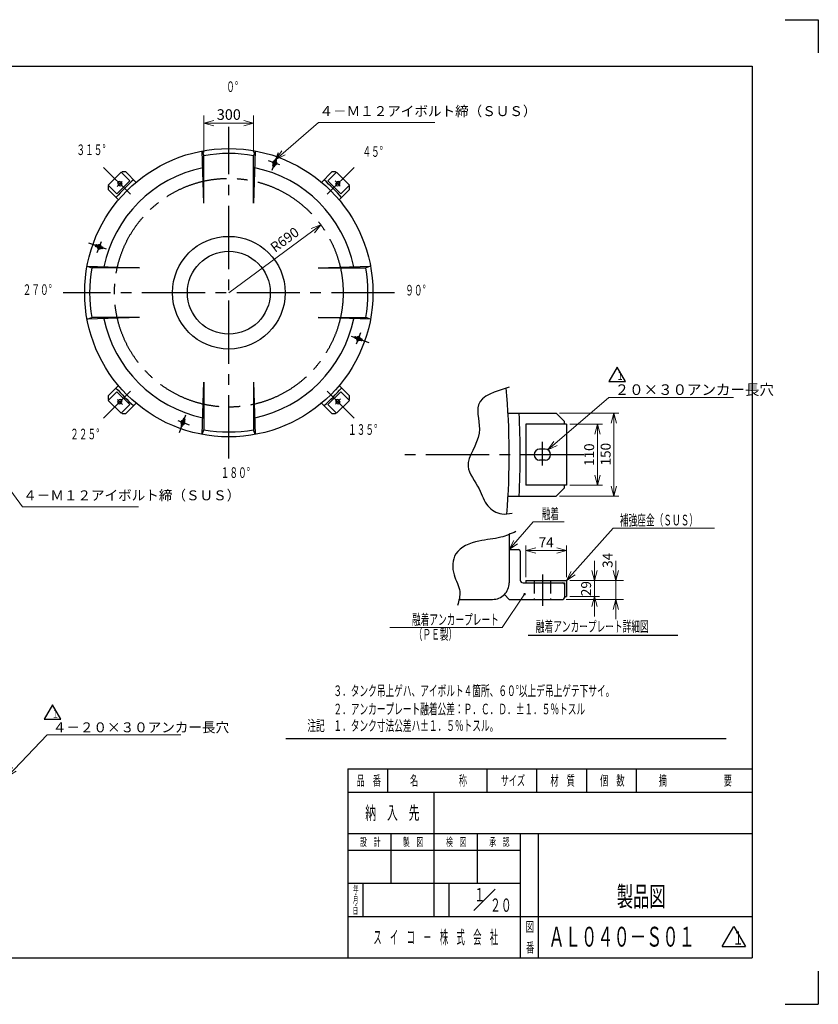
# Model space of a CAD drawing. Units: millimetres. Extents: x -606 to 8420, y 20 to 5960.
# Drawn here: x 3600 to 8420, y 20 to 5960 of the extents above; entities that cross this region are included whole.
import ezdxf

# ---------------------------------------------------------------- set-up
doc = ezdxf.new("R2010")
doc.units = ezdxf.units.MM
doc.header["$LTSCALE"] = 20
doc.header["$PDMODE"] = 1
for name, pattern in [('CENTER2', [28.575, 19.05, -3.175, 3.175, -3.175]), ('DIMENSION', [2e-15, 1e-15, 1e-15]), ('HIDDEN2', [4.7625, 3.175, -1.5875])]:
    doc.linetypes.add(name, pattern=pattern)
for name, color, linetype in [('AA0001_6', 7, 'Continuous'), ('F00001_1', 7, 'Continuous'), ('PV0001_20', 7, 'Continuous'), ('RR0001_6', 7, 'Continuous'), ('TP1791_20', 7, 'Continuous')]:
    doc.layers.add(name, color=color, linetype=linetype)
doc.styles.add('STD', font='monotxt.shx', dxfattribs={"width": 0.6, "bigfont": 'extfont2.shx'})
doc.dimstyles.new('ASKSTANDARD', dxfattribs={"dimscale": 20, "dimtxt": 3, "dimasz": 3, "dimexe": 1, "dimexo": 1, "dimgap": 1, "dimtad": 3, "dimzin": 9, "dimdsep": 46, "dimtxsty": 'STD', "dimblk": 'OPEN30', "dimcen": 0, "dimclrd": 4, "dimclre": 4, "dimclrt": 4, "dimazin": 2, "dimtm": 1e-09, "dimtfac": 0.5, "dimtmove": 0, "dimatfit": 0, "dimldrblk": 'OPEN30', "dimfxl": 1, "dimtolj": 1, "dimtzin": 0, "dimlwd": 9, "dimlwe": 9, "dimarcsym": 0})
doc.dimstyles.new('ASKSTANDARDAA0P3', dxfattribs={"dimscale": 20, "dimtxt": 3, "dimasz": 3, "dimexe": 1, "dimexo": 1, "dimgap": 1, "dimtad": 3, "dimlfac": 0.3, "dimzin": 9, "dimdsep": 46, "dimtxsty": 'STD', "dimblk": 'OPEN30', "dimcen": 0, "dimclrd": 4, "dimclre": 4, "dimclrt": 4, "dimazin": 2, "dimtm": 1e-09, "dimtfac": 0.5, "dimtmove": 0, "dimatfit": 0, "dimldrblk": 'OPEN30', "dimfxl": 1, "dimtolj": 1, "dimtzin": 0, "dimlwd": 9, "dimlwe": 9, "dimarcsym": 0})
doc.dimstyles.new('ASKSTANDARDRR0P3', dxfattribs={"dimscale": 20, "dimtxt": 3, "dimasz": 3, "dimexe": 1, "dimexo": 1, "dimgap": 1, "dimtad": 3, "dimlfac": 0.3, "dimzin": 9, "dimdsep": 46, "dimtxsty": 'STD', "dimblk": 'OPEN30', "dimcen": 0, "dimclrd": 4, "dimclre": 4, "dimclrt": 4, "dimazin": 2, "dimtm": 1e-09, "dimtfac": 0.5, "dimtmove": 0, "dimatfit": 0, "dimldrblk": 'OPEN30', "dimfxl": 1, "dimtolj": 1, "dimtzin": 0, "dimlwd": 9, "dimlwe": 9, "dimarcsym": 0})

# ---------------------------------------------------------------- blocks, each defined once
blk = doc.blocks.new('_Open30')
at = {"color": 0, "linetype": 'ByBlock', "lineweight": -2}
for p, q in [((-1, 0.268), (0, 0)), ((0, 0), (-1, -0.268)), ((0, 0), (-1, 0))]:
    blk.add_line(p, q, dxfattribs=at)
blk = doc.blocks.new('*D11')
at = {"layer": 'Defpoints', "color": 0, "linetype": 'Continuous'}
for p in [(5012, 5335.8), (4712, 5139.4), (5012, 5139.4)]:
    blk.add_point(p, dxfattribs=at)
at = {"layer": 'TP1791_20', "color": 4, "linetype": 'Continuous', "lineweight": 9}
for p, q in [((4712, 5159.4), (4712, 5381.5)), ((5012, 5159.4), (5012, 5381.5)), ((4772, 5335.8), (4952, 5335.8))]:
    blk.add_line(p, q, dxfattribs=at)
at = {"layer": 'TP1791_20', "color": 4, "linetype": 'Continuous', "lineweight": 9, "xscale": 59.99999910593034, "yscale": 59.99999910593034, "zscale": 59.99999910593034}
for p, rotation in [((4712, 5335.8), 179.9999999764983), ((5012, 5335.8), 359.9999999764983)]:
    blk.add_blockref('_Open30', p, dxfattribs=dict(at, rotation=rotation))
at = {"layer": 'TP1791_20', "color": 4, "linetype": 'Continuous', "insert": (4862, 5387.8), "char_height": 64, "attachment_point": 5, "style": 'STD'}
blk.add_mtext('\\A1;300', dxfattribs=at)
blk = doc.blocks.new('*D12')
at = {"layer": 'Defpoints', "color": 0, "linetype": 'Continuous'}
for p in [(6837.6, 3585.6), (6837.6, 3085.6), (7186.6, 3085.6)]:
    blk.add_point(p, dxfattribs=at)
at = {"layer": 'RR0001_6', "color": 4, "linetype": 'Continuous', "lineweight": 9}
for p, q in [((6857.6, 3585.6), (7217, 3585.6)), ((7186.6, 3525.6), (7186.6, 3145.6)), ((6857.6, 3085.6), (7217, 3085.6))]:
    blk.add_line(p, q, dxfattribs=at)
at = {"layer": 'RR0001_6', "color": 4, "linetype": 'Continuous', "lineweight": 9, "xscale": 59.99999910593034, "yscale": 59.99999910593034, "zscale": 59.99999910593034}
for p, rotation in [((7186.6, 3585.6), 90), ((7186.6, 3085.6), 270)]:
    blk.add_blockref('_Open30', p, dxfattribs=dict(at, rotation=rotation))
at = {"layer": 'RR0001_6', "color": 4, "linetype": 'Continuous', "insert": (7136.6, 3338.8), "char_height": 60, "attachment_point": 5, "rotation": 90, "style": 'STD'}
blk.add_mtext('\\A1;150', dxfattribs=at)
blk = doc.blocks.new('*D13')
at = {"layer": 'Defpoints', "color": 0, "linetype": 'Continuous'}
for p in [(6901, 3519), (6901, 3152.3), (7087, 3152.3)]:
    blk.add_point(p, dxfattribs=at)
at = {"layer": 'RR0001_6', "color": 4, "linetype": 'Continuous', "lineweight": 9}
for p, q in [((6921, 3519), (7117.5, 3519)), ((7087, 3459), (7087, 3212.3)), ((6921, 3152.3), (7117.5, 3152.3))]:
    blk.add_line(p, q, dxfattribs=at)
at = {"layer": 'RR0001_6', "color": 4, "linetype": 'Continuous', "lineweight": 9, "xscale": 59.99999910593034, "yscale": 59.99999910593034, "zscale": 59.99999910593034}
for p, rotation in [((7087, 3519), 90), ((7087, 3152.3), 270)]:
    blk.add_blockref('_Open30', p, dxfattribs=dict(at, rotation=rotation))
at = {"layer": 'RR0001_6', "color": 4, "linetype": 'Continuous', "insert": (7037, 3335.6), "char_height": 60, "attachment_point": 5, "rotation": 90, "style": 'STD'}
blk.add_mtext('\\A1;110', dxfattribs=at)
blk = doc.blocks.new('*D14')
at = {"layer": 'Defpoints', "color": 0, "linetype": 'Continuous'}
for p in [(6901, 2757.1), (6654.3, 2576.1), (6901, 2576.1)]:
    blk.add_point(p, dxfattribs=at)
at = {"layer": 'RR0001_6', "color": 4, "linetype": 'Continuous', "lineweight": 9}
for p, q in [((6654.3, 2596.1), (6654.3, 2787.6)), ((6714.3, 2757.1), (6841, 2757.1)), ((6901, 2596.1), (6901, 2787.6))]:
    blk.add_line(p, q, dxfattribs=at)
at = {"layer": 'RR0001_6', "color": 4, "linetype": 'Continuous', "lineweight": 9, "xscale": 59.99999910593034, "yscale": 59.99999910593034, "zscale": 59.99999910593034, "rotation": 180}
blk.add_blockref('_Open30', (6654.3, 2757.1), dxfattribs=at)
at = {"layer": 'RR0001_6', "color": 4, "linetype": 'Continuous', "lineweight": 9, "xscale": 59.99999910593034, "yscale": 59.99999910593034, "zscale": 59.99999910593034}
blk.add_blockref('_Open30', (6901, 2757.1), dxfattribs=at)
at = {"layer": 'RR0001_6', "color": 4, "linetype": 'Continuous', "insert": (6777.6, 2807.1), "char_height": 60, "attachment_point": 5, "style": 'STD'}
blk.add_mtext('\\A1;74', dxfattribs=at)
blk = doc.blocks.new('*D15')
at = {"layer": 'Defpoints', "color": 0, "linetype": 'Continuous'}
for p in [(6901, 2576.1), (6901, 2479.5), (7068.5, 2479.5)]:
    blk.add_point(p, dxfattribs=at)
at = {"layer": 'RR0001_6', "color": 4, "linetype": 'Continuous', "lineweight": 9}
for p, q in [((7068.5, 2636.1), (7068.5, 2696.1)), ((6921, 2576.1), (7098.9, 2576.1)), ((7068.5, 2576.1), (7068.5, 2479.5)), ((6921, 2479.5), (7098.9, 2479.5)), ((7068.5, 2419.5), (7068.5, 2359.5))]:
    blk.add_line(p, q, dxfattribs=at)
at = {"layer": 'RR0001_6', "color": 4, "linetype": 'Continuous', "lineweight": 9, "xscale": 59.99999910593034, "yscale": 59.99999910593034, "zscale": 59.99999910593034}
for p, rotation in [((7068.5, 2576.1), 270), ((7068.5, 2479.5), 90)]:
    blk.add_blockref('_Open30', p, dxfattribs=dict(at, rotation=rotation))
at = {"layer": 'RR0001_6', "color": 4, "linetype": 'Continuous', "insert": (7018.5, 2527.8), "char_height": 60, "attachment_point": 5, "rotation": 90, "style": 'STD'}
blk.add_mtext('\\A1;29', dxfattribs=at)
blk = doc.blocks.new('*D16')
at = {"layer": 'Defpoints', "color": 0, "linetype": 'Continuous'}
for p in [(6901, 2576.1), (6877.6, 2462.8), (7198, 2462.8)]:
    blk.add_point(p, dxfattribs=at)
at = {"layer": 'RR0001_6', "color": 4, "linetype": 'Continuous', "lineweight": 9}
for p, q in [((7198, 2636.1), (7198, 2696.1)), ((6921, 2576.1), (7243.8, 2576.1)), ((7198, 2576.1), (7198, 2462.8)), ((6897.6, 2462.8), (7243.8, 2462.8)), ((7198, 2402.8), (7198, 2342.8))]:
    blk.add_line(p, q, dxfattribs=at)
at = {"layer": 'RR0001_6', "color": 4, "linetype": 'Continuous', "lineweight": 9, "xscale": 59.99999910593034, "yscale": 59.99999910593034, "zscale": 59.99999910593034}
for p, rotation in [((7198, 2576.1), 270), ((7198, 2462.8), 90)]:
    blk.add_blockref('_Open30', p, dxfattribs=dict(at, rotation=rotation))
at = {"layer": 'RR0001_6', "color": 4, "linetype": 'Continuous', "insert": (7148, 2698.1), "char_height": 60, "attachment_point": 5, "rotation": 90, "style": 'STD'}
blk.add_mtext('\\A1;34', dxfattribs=at)
blk = doc.blocks.new('*D21')
at = {"layer": 'Defpoints', "color": 0, "linetype": 'DIMENSION'}
for p in [(5417.3, 4722.4), (4862, 4312.9)]:
    blk.add_point(p, dxfattribs=at)
at = {"layer": 'TP1791_20', "color": 4, "linetype": 'DIMENSION', "lineweight": 9}
blk.add_line((4862, 4312.9), (5369.1, 4686.8), dxfattribs=at)
at = {"layer": 'TP1791_20', "color": 4, "linetype": 'DIMENSION', "lineweight": 9, "xscale": 59.99999910588001, "yscale": 59.99999910588001, "zscale": 59.99999910588001, "rotation": 36.40528269769009}
blk.add_blockref('_Open30', (5417.3, 4722.4), dxfattribs=at)
at = {"layer": 'TP1791_20', "color": 4, "linetype": 'DIMENSION', "insert": (5199.2, 4633.1), "char_height": 60, "attachment_point": 5, "rotation": 36.40528, "style": 'STD'}
blk.add_mtext('\\A1;R690', dxfattribs=at)
blk = doc.blocks.new('訂正記号-1')
at = {"color": 4, "linetype": 'Continuous', "ltscale": 0.5}
for p, q in [((0, 4.32), (-2.5, 0)), ((2.5, 0), (0, 4.32)), ((-2.5, 0), (2.5, 0))]:
    blk.add_line(p, q, dxfattribs=at)
at = {"layer": 'F00001_1', "color": 4, "linetype": 'Continuous'}
blk.add_point((0, 1.69), dxfattribs=at)
at = {"color": 4, "linetype": 'Continuous', "insert": (-0.18, 1.69), "char_height": 2.5, "attachment_point": 4, "style": 'STD'}
blk.add_mtext('\\T1.40;\\W0.61;１', dxfattribs=at)

msp = doc.modelspace()

# ---------------------------------------------------------------- linework, layer by layer
at = {"layer": 'AA0001_6', "color": 1, "linetype": 'CENTER2'}
msp.add_line((6754.293, 3269.561), (6754.293, 3414.086), dxfattribs=at)
at = {"layer": 'AA0001_6', "color": 7, "linetype": 'Continuous'}
for p, q in [((6770.96, 3368.968), (6737.626, 3368.968)), ((6770.96, 3302.301), (6737.626, 3302.301))]:
    msp.add_line(p, q, dxfattribs=at)
at = {"layer": 'AA0001_6', "color": 4, "linetype": 'HIDDEN2', "ltscale": 0.5}
for p, q in [((6704.293, 2576.127), (6704.293, 2562.794)), ((6804.293, 2576.127), (6804.293, 2562.794))]:
    msp.add_line(p, q, dxfattribs=at)
at = {"layer": 'AA0001_6', "color": 4, "linetype": 'HIDDEN2'}
for p, q in [((6704.293, 2562.794), (6704.293, 2462.794)), ((6804.293, 2562.794), (6804.293, 2462.794))]:
    msp.add_line(p, q, dxfattribs=at)
at = {"layer": 'AA0001_6', "color": 7, "linetype": 'Continuous'}
for centre, start, end in [((6737.626, 3335.635), 90, 270), ((6770.96, 3335.635), 270, 90)]:
    msp.add_arc(centre, 33.333, start, end, dxfattribs=at)
at = {"layer": 'F00001_1', "color": 4, "linetype": 'Continuous'}
for p, q in [((8220, 5960), (8420, 5960)), ((8420, 5960), (8420, 5760)), ((5580, 1440), (5580, 1300)), ((5580, 1440), (8020, 1440)), ((5820, 1440), (5820, 1300)), ((6420, 1440), (6420, 1300)), ((6720, 1440), (6720, 1300)), ((7020, 1440), (7020, 1300)), ((7320, 1440), (7320, 1300)), ((6100, 1300), (6100, 550)), ((5580, 1050), (8020, 1050)), ((5840, 1050), (5840, 750)), ((6360, 1050), (6360, 750)), ((6620, 1050), (6620, 300)), ((6730, 1050), (6730, 300)), ((5580, 950), (6620, 950)), ((5580, 750), (6620, 750)), ((5670, 750), (5670, 550)), ((6190, 750), (6190, 550)), ((6341.36, 586.36), (6468.64, 713.64)), ((5580, 550), (8020, 550)), ((8420, 220), (8420, 20)), ((8220, 20), (8420, 20))]:
    msp.add_line(p, q, dxfattribs=at)
at = {"layer": 'F00001_1', "color": 2, "linetype": 'Continuous'}
for p, q in [((8020, 5680), (8020, 300)), ((5580, 1300), (5580, 300)), ((5580, 1300), (8020, 1300)), ((420, 300), (8020, 300))]:
    msp.add_line(p, q, dxfattribs=at)
at = {"layer": 'F00001_1', "color": 7, "linetype": 'Continuous'}
for p, q in [((5206.269, 1624.368), (7863.165, 1624.368)), ((7840.001, 368.756), (7910.001, 489.999)), ((7910, 490), (7980, 368.757)), ((7840, 368.757), (7980, 368.757))]:
    msp.add_line(p, q, dxfattribs=at)
at = {"layer": 'PV0001_20', "color": 4, "linetype": 'Continuous'}
for p in [(3752.828, 1359.668), (3812.828, 1359.668)]:
    msp.add_point(p, dxfattribs=at)
at = {"layer": 'RR0001_6', "color": 7, "linetype": 'Continuous'}
for p, q in [((6547.369, 3585.635), (6837.626, 3585.635)), ((6887.626, 3535.635), (6837.626, 3585.635)), ((6900.96, 3518.968), (6654.293, 3518.968)), ((6654.293, 3518.968), (6654.293, 3152.301)), ((6900.96, 3518.968), (6900.96, 3152.301)), ((6900.96, 3152.301), (6654.293, 3152.301)), ((6837.626, 3085.635), (6887.626, 3135.635)), ((6547.369, 3085.635), (6837.626, 3085.635)), ((6554.293, 2854.299), (6554.293, 2562.794)), ((6554.293, 2762.794), (6610.96, 2762.794)), ((6620.96, 2752.794), (6620.96, 2579.461)), ((6637.626, 2562.794), (6887.626, 2562.794)), ((6654.293, 2576.127), (6900.96, 2576.127)), ((6887.626, 2562.794), (6887.626, 2472.794)), ((6900.96, 2576.127), (6900.96, 2479.461)), ((6253.252, 2462.794), (6454.293, 2462.794)), ((6525.004, 2492.083), (6554.293, 2462.794)), ((6554.293, 2462.794), (6877.626, 2462.794))]:
    msp.add_line(p, q, dxfattribs=at)
at = {"layer": 'RR0001_6', "color": 7, "linetype": 'Continuous', "ltscale": 0.5}
for p, q in [((6887.626, 3518.968), (6887.626, 3535.635)), ((6887.626, 3135.635), (6887.626, 3152.301)), ((6654.293, 2576.127), (6654.293, 2562.794)), ((6887.626, 2479.461), (6900.96, 2479.461))]:
    msp.add_line(p, q, dxfattribs=at)
at = {"layer": 'RR0001_6', "color": 1, "linetype": 'CENTER2'}
for p, q in [((7004.292, 3335.635), (5880.968, 3335.635)), ((6754.293, 2612.325), (6754.293, 2424.178))]:
    msp.add_line(p, q, dxfattribs=at)
at = {"layer": 'RR0001_6', "color": 4, "linetype": 'Continuous'}
msp.add_line((6668.091, 2247.239), (7571.945, 2247.239), dxfattribs=at)
at = {"layer": 'RR0001_6', "color": 7, "linetype": 'Continuous'}
for centre, radius, start, end in [((2004.293, 3335.635), 4550, 355.4804636, 5.0895816), ((2037.626, 3335.635), 4583.333, 356.8732239, 3.1267761), ((6454.293, 2562.794), 100, 269.9999962, 0)]:
    msp.add_arc(centre, radius, start, end, dxfattribs=at)
at = {"layer": 'RR0001_6', "color": 7, "linetype": 'Continuous', "ltscale": 0.5}
for centre, radius, start, end in [((6610.96, 2752.794), 10, 0, 90), ((6637.626, 2579.461), 16.667, 180, 270), ((6877.626, 2552.794), 10, 0, 90), ((6877.626, 2472.794), 10, 270, 0)]:
    msp.add_arc(centre, radius, start, end, dxfattribs=at)
at = {"layer": 'RR0001_6', "color": 4, "linetype": 'Continuous'}
for points, knots in [([(6554.636, 3742.65), (6471.1, 3717.815), (6321.278, 3673.275), (6413.72, 3443.871), (6255.443, 3281.788), (6378.504, 3142.23), (6409.594, 3024.57), (6498.359, 2970.932), (6551.618, 2979.065), (6572.953, 2982.323)], [0, 0, 0, 0, 213.95847873, 383.7396283, 595.94312063, 747.7615152, 863.40216189, 958.87537497, 1022.68177897, 1022.68177897, 1022.68177897, 1022.68177897]), ([(6594.949, 2871.639), (6564.894, 2858.851), (6493.149, 2828.326), (6365.803, 2821.471), (6212.899, 2763.648), (6207.354, 2612.088), (6269.767, 2519.006), (6250.643, 2455.016), (6242.222, 2426.839)], [0, 0, 0, 0, 96.8347666, 231.15124912, 391.36659298, 517.58238481, 624.62066487, 708.83222786, 708.83222786, 708.83222786, 708.83222786])]:
    msp.add_open_spline(points, degree=3, knots=knots, dxfattribs=at)
for p in [(6750.96, 3085.635), (6750.96, 3085.635), (6853.47, 2779.327), (6750.96, 2212.794), (6750.96, 2212.794), (6950.96, 2212.794)]:
    msp.add_point(p, dxfattribs=at)
at = {"layer": 'TP1791_20', "color": 2, "linetype": 'Continuous'}
msp.add_line((420, 5680), (8020, 5680), dxfattribs=at)
at = {"layer": 'TP1791_20', "color": 1, "linetype": 'CENTER2'}
for p, q in [((4862.003, 3312.895), (4862.003, 5312.894)), ((5169.938, 5083.442), (5102.128, 5109.458)), ((5123.737, 5052.006), (5161.359, 5158.248)), ((4105.798, 5069.1), (4268.121, 4906.777)), ((5618.209, 5069.1), (5455.886, 4906.777)), ((4218.41, 4984.52), (4187.752, 4953.862)), ((5533.629, 4956.487), (5502.971, 4987.146)), ((4122.892, 4574.628), (4016.65, 4612.25)), ((4091.456, 4620.829), (4065.44, 4553.019)), ((5862.003, 4312.895), (3862.003, 4312.895)), ((5601.115, 4051.161), (5707.357, 4013.539)), ((5632.551, 4004.96), (5658.567, 4072.77)), ((4105.798, 3556.689), (4268.121, 3719.012)), ((5618.209, 3556.689), (5455.886, 3719.012)), ((4190.378, 3669.302), (4221.036, 3638.643)), ((5505.596, 3641.269), (5536.255, 3671.927)), ((4600.27, 3573.783), (4562.648, 3467.541)), ((4554.069, 3542.347), (4621.879, 3516.331))]:
    msp.add_line(p, q, dxfattribs=at)
at = {"layer": 'TP1791_20', "color": 7, "linetype": 'Continuous'}
for p, q in [((4702.003, 5168.055), (4712.003, 5139.393)), ((4712.004, 4852.894), (4702.004, 5168.055)), ((5022.003, 5168.055), (5012.003, 5139.393)), ((5022.003, 5168.055), (5012.003, 4852.895)), ((4712.004, 4852.894), (4712.004, 5139.393)), ((5012.004, 4852.894), (5012.004, 5139.393)), ((5127.672, 5078.097), (5141.028, 5115.815)), ((5137.098, 5074.759), (5150.455, 5112.477)), ((4134.391, 4962.726), (4212.172, 5040.507)), ((4212.172, 5040.507), (4264.498, 4988.181)), ((4302.501, 4978.463), (4239.749, 5041.214)), ((5421.506, 4978.463), (5484.257, 5041.214)), ((5511.835, 5040.507), (5459.509, 4988.181)), ((5511.835, 5040.507), (5589.616, 4962.726)), ((4196.435, 4872.397), (4133.683, 4935.148)), ((4134.391, 4962.726), (4186.716, 4910.4)), ((4186.716, 4910.4), (4264.498, 4988.181)), ((4193.788, 4966.968), (4200.859, 4959.897)), ((4207.93, 4981.11), (4215.001, 4974.039)), ((5459.509, 4988.181), (5537.29, 4910.4)), ((5516.077, 4981.11), (5509.006, 4974.039)), ((5530.219, 4966.968), (5523.148, 4959.897)), ((5527.572, 4872.397), (5590.323, 4935.148)), ((5589.616, 4962.726), (5537.29, 4910.4)), ((4096.801, 4578.563), (4059.083, 4591.919)), ((4100.139, 4587.989), (4062.421, 4601.346)), ((4006.843, 4472.895), (4035.505, 4462.895)), ((4006.843, 4472.894), (4322.001, 4462.895)), ((4322.001, 4462.895), (4035.505, 4462.895)), ((5402.003, 4462.894), (5717.164, 4472.894)), ((5402.003, 4462.894), (5688.502, 4462.894)), ((5717.164, 4472.894), (5688.502, 4462.894)), ((4006.843, 4152.894), (4035.505, 4162.894)), ((4322.003, 4162.894), (4006.843, 4152.894)), ((4322.003, 4162.895), (4035.505, 4162.895)), ((5717.164, 4152.894), (5402.003, 4162.895)), ((5402.003, 4162.894), (5688.502, 4162.894)), ((5717.164, 4152.895), (5688.502, 4162.895)), ((5627.206, 4047.226), (5664.924, 4033.87)), ((5623.868, 4037.8), (5661.586, 4024.443)), ((4196.435, 3753.392), (4133.683, 3690.641)), ((4702.003, 3457.733), (4712.003, 3772.894)), ((4712.003, 3772.895), (4712.003, 3486.396)), ((5012.003, 3772.895), (5012.003, 3486.396)), ((5012.003, 3772.894), (5022.003, 3457.734)), ((5527.572, 3753.392), (5590.323, 3690.641)), ((4134.391, 3663.063), (4186.716, 3715.389)), ((4264.498, 3637.608), (4186.716, 3715.389)), ((5537.29, 3715.389), (5459.509, 3637.608)), ((5589.616, 3663.063), (5537.29, 3715.389)), ((4212.172, 3585.282), (4134.391, 3663.063)), ((4193.788, 3658.821), (4200.859, 3665.892)), ((4207.93, 3644.679), (4215.001, 3651.75)), ((4212.172, 3585.282), (4264.498, 3637.608)), ((4302.501, 3647.326), (4239.749, 3584.575)), ((5421.506, 3647.326), (5484.257, 3584.575)), ((5511.835, 3585.282), (5459.509, 3637.608)), ((5516.077, 3644.679), (5509.006, 3651.75)), ((5589.616, 3663.063), (5511.835, 3585.282)), ((5530.219, 3658.821), (5523.148, 3665.892)), ((4586.909, 3551.03), (4573.552, 3513.312)), ((4596.335, 3547.692), (4582.979, 3509.974)), ((4702.003, 3457.734), (4712.003, 3486.396)), ((5022.004, 3457.734), (5012.004, 3486.396))]:
    msp.add_line(p, q, dxfattribs=at)
at = {"layer": 'TP1791_20', "color": 7, "linetype": 'Continuous', "ltscale": 0.5}
for p, q in [((4218.536, 5041.214), (4215.001, 5037.679)), ((4239.749, 5041.214), (4218.536, 5041.214)), ((5505.471, 5041.214), (5484.257, 5041.214)), ((5509.006, 5037.679), (5505.471, 5041.214)), ((4137.219, 4959.897), (4133.683, 4956.362)), ((4133.683, 4956.362), (4133.683, 4935.148)), ((5590.323, 4956.362), (5586.788, 4959.897)), ((5590.323, 4935.148), (5590.323, 4956.362)), ((4133.683, 3690.641), (4133.683, 3669.427)), ((5590.323, 3669.427), (5590.323, 3690.641)), ((4133.683, 3669.427), (4137.219, 3665.892)), ((5586.788, 3665.892), (5590.323, 3669.427)), ((4215.001, 3588.11), (4218.536, 3584.575)), ((4218.536, 3584.575), (4239.749, 3584.575)), ((5484.257, 3584.575), (5505.471, 3584.575)), ((5505.471, 3584.575), (5509.006, 3588.11))]:
    msp.add_line(p, q, dxfattribs=at)
at = {"layer": 'TP1791_20', "color": 7, "linetype": 'Continuous'}
for radius in [870, 340, 250]:
    msp.add_circle((4862.003, 4312.895), radius, dxfattribs=at)
at = {"layer": 'TP1791_20', "color": 1, "linetype": 'CENTER2'}
msp.add_circle((4862.003, 4312.895), 690, dxfattribs=at)
at = {"layer": 'TP1791_20', "color": 7, "linetype": 'Continuous'}
for centre, radius, start, end in [((4862.003, 4312.895), 840, 79.7134712, 100.2865474), ((4862.003, 4312.895), 770, 101.7486177, 168.2514376), ((4862.003, 4312.895), 770, 11.7486135, 78.2513873), ((5204.95, 3969.948), 1375, 131.8732239, 138.1267761), ((4519.057, 3969.948), 1375, 41.8732239, 48.1267761), ((4200.859, 4974.039), 10, 45, 225), ((4207.93, 4966.968), 10, 225, 45), ((5516.077, 4966.968), 10, 135, 315), ((5523.148, 4974.039), 10, 315, 135), ((4862.003, 4312.895), 840, 169.7134532, 190.2865294), ((4862.003, 4312.895), 840, 349.7134755, 10.2865517), ((4862.003, 4312.895), 770, 191.748617, 258.2513686), ((4862.003, 4312.895), 770, 281.7486127, 348.2513643), ((5204.95, 4655.841), 1375, 221.8732239, 228.1267761), ((4519.057, 4655.841), 1375, 311.8732239, 318.1267761), ((4200.859, 3651.75), 10, 135, 315), ((4207.93, 3658.821), 10, 315, 135), ((5516.077, 3658.821), 10, 45, 225), ((5523.148, 3651.75), 10, 225, 45), ((4862.003, 4312.895), 840, 259.7134799, 280.2865561)]:
    msp.add_arc(centre, radius, start, end, dxfattribs=at)
at = {"layer": 'TP1791_20', "color": 7, "linetype": 'Continuous', "ltscale": 0.5}
for centre, radius, start, end in [((5145.742, 5114.146), 5, 340.5, 160.5), ((5139.063, 5095.287), 12.5, 94.0781785, 180), ((5139.063, 5095.287), 12.5, 180, 226.9218215), ((5132.385, 5076.428), 5, 160.5, 340.5), ((5139.063, 5095.287), 10.5, 98.9368901, 180), ((5139.063, 5095.287), 10.5, 180, 222.0631098), ((5139.063, 5095.287), 12.5, 274.0781785, 46.9218215), ((5139.063, 5095.287), 10.5, 278.9368901, 42.0631098), ((4060.752, 4596.633), 5, 70.5, 250.5), ((4079.611, 4589.954), 12.5, 184.0781785, 270), ((4079.611, 4589.954), 10.5, 188.9368901, 270), ((4079.611, 4589.954), 12.5, 4.0781785, 136.9218215), ((4079.611, 4589.954), 10.5, 8.9368901, 132.0631098), ((4079.611, 4589.954), 10.5, 270, 312.0631098), ((4079.611, 4589.954), 12.5, 270, 316.9218215), ((4098.47, 4583.276), 5, 250.5, 70.5), ((5625.537, 4042.513), 5, 70.5, 250.5), ((5644.396, 4035.835), 12.5, 90, 136.9218215), ((5644.396, 4035.835), 10.5, 90, 132.0631098), ((5644.396, 4035.835), 12.5, 4.0781785, 90), ((5644.396, 4035.835), 10.5, 8.9368901, 90), ((5644.396, 4035.835), 12.5, 184.0781785, 316.9218215), ((5644.396, 4035.835), 10.5, 188.9368901, 312.0631098), ((5663.255, 4029.156), 5, 250.5, 70.5), ((4584.944, 3530.502), 12.5, 94.0781785, 226.9218215), ((4578.265, 3511.643), 5, 160.5, 340.5), ((4584.944, 3530.502), 10.5, 98.9368901, 222.0631098), ((4584.944, 3530.502), 12.5, 274.0781785, 360), ((4584.944, 3530.502), 10.5, 278.9368901, 360), ((4591.622, 3549.361), 5, 340.5, 160.5), ((4584.944, 3530.502), 10.5, 360, 42.0631098), ((4584.944, 3530.502), 12.5, 360, 46.9218215)]:
    msp.add_arc(centre, radius, start, end, dxfattribs=at)
at = {"layer": 'TP1791_20', "color": 4, "linetype": 'Continuous'}
for p in [(4873.766, 4928.077), (6104.132, 4928.077), (6104.132, 4928.077), (6033.422, 4857.367), (4873.766, 3697.712), (6104.132, 3697.712)]:
    msp.add_point(p, dxfattribs=at)

# ---------------------------------------------------------------- block references
at = {"layer": 'PV0001_20', "color": 7, "linetype": 'Continuous', "xscale": 19.99999970196, "yscale": 19.99999970196, "zscale": 19.99999970196}
for p in [(7206.42, 3777.836), (3798.167, 1739.507)]:
    msp.add_blockref('訂正記号-1', p, dxfattribs=at)

# ---------------------------------------------------------------- texts
at = {"layer": 'AA0001_6', "color": 4, "linetype": 'Continuous', "insert": (7191.035, 3696.141), "char_height": 64, "attachment_point": 7, "style": 'STD'}
msp.add_mtext('{\\T1.4;２０×３０アンカー長穴}', dxfattribs=at)
at = {"layer": 'F00001_1', "color": 4, "linetype": 'Continuous', "style": 'STD'}
for s, insert, char_height, attachment_point in [('\\T1.40;\\W0.60;\u3000\u3000\u3000３．タンク吊上ゲハ、アイボルト４箇所、６０°以上デ吊上ゲテ下サイ。', (5336.16, 1911.703), 64, 4), ('\\T1.40;\\W0.60;\u3000\u3000\u3000２．アンカープレート融着公差：Ｐ．Ｃ．Ｄ．±１．５％トスル', (5336.16, 1801.369), 64, 4), ('\\T1.40;\\W0.60;注記\u3000１．タンク寸法公差ハ±１．５％トスル。', (5336.16, 1701.369), 64, 4), ('\\T1.40;\\W0.60;品\u3000番', (5706.565, 1370), 60, 5), ('\\T1.40;\\W0.60;名\u3000\u3000\u3000\u3000\u3000称', (6127.525, 1370), 60, 5), ('\\T1.40;\\W0.60;サイズ', (6576.565, 1370), 60, 5), ('\\T1.40;\\W0.60;材\u3000質', (6876.565, 1370), 60, 5), ('\\T1.40;\\W0.60;個\u3000数', (7176.565, 1370), 60, 5), ('\\T1.40;\\W0.60;摘\u3000\u3000\u3000\u3000\u3000\u3000\u3000要', (7677.662, 1370), 60, 5), ('\\T1.40;\\W0.60;納\u3000入\u3000先', (5849.393, 1175), 80, 5), ('\\T1.40;\\W0.60;設\u3000計', (5715.471, 1000), 50, 5), ('\\T1.40;\\W0.60;製\u3000図', (5974.471, 1000), 50, 5), ('\\T1.40;\\W0.60;検\u3000図', (6234.471, 1000), 50, 5), ('\\T1.40;\\W0.60;承\u3000認', (6495.471, 1000), 50, 5), ('\\T1.40;\\W0.60;年', (5629.057, 716), 40, 5), ('\\T1.40;\\W0.60;１', (6342.985, 681.82), 80, 4), ('\\T1.40;\\W0.60;製品図', (7203.578, 670.917), 120, 4), ('\\T1.40;\\W0.60;月', (5627.457, 650), 40, 5), ('\\T1.40;\\W0.60;・', (5629.057, 683), 40, 5), ('\\T1.40;\\W0.60;２０', (6438.445, 618.18), 80, 4), ('\\T1.40;\\W0.60;日', (5625.857, 584), 40, 5), ('\\T1.40;\\W0.60;・', (5629.057, 617), 40, 5), ('\\T1.40;\\W0.46;ス\u3000イ\u3000コ\u3000－\u3000株\u3000式\u3000会\u3000社', (6110.864, 425), 80, 5), ('\\T1.40;\\W0.60;図', (6678.685, 487.5), 60, 5), ('\\T1.40;\\W0.60;ＡＬ０４０－Ｓ０１', (6791.221, 427.861), 120, 4), ('\\T1.40;\\W0.60;１', (7903.844, 420.521), 80, 4), ('\\T1.40;\\W0.60;番', (6681.085, 362.5), 60, 5)]:
    msp.add_mtext(s, dxfattribs=dict(at, insert=insert, char_height=char_height, attachment_point=attachment_point))
at = {"layer": 'PV0001_20', "color": 4, "linetype": 'DIMENSION', "insert": (3621.185, 3041.898), "char_height": 60, "attachment_point": 7, "style": 'STD'}
msp.add_mtext('４－Ｍ１２アイボルト締（ＳＵＳ）', dxfattribs=at)
at = {"layer": 'PV0001_20', "color": 4, "linetype": 'Continuous', "insert": (3799.567, 1660.943), "char_height": 60, "attachment_point": 7, "style": 'STD'}
msp.add_mtext('{\\T1.4;４－２０×３０アンカー長穴}', dxfattribs=at)
at = {"layer": 'RR0001_6', "color": 4, "linetype": 'Continuous', "char_height": 64, "style": 'STD'}
for s, insert, attachment_point in [('\\T1.40;\\W0.60;融着', (6750.24, 2947.494), 7), ('\\T1.40;\\W0.60;補強座金（ＳＵＳ）', (7222.208, 2909.136), 7), ('\\T1.40;\\W0.60;融着アンカープレート', (6491.609, 2373.254), 3), ('\\T1.40;\\W0.60;融着アンカープレート詳細図', (6715.044, 2299.556), 4), ('\\T1.40;\\W0.60;（ＰＥ製）', (5978.386, 2252.281), 4)]:
    msp.add_mtext(s, dxfattribs=dict(at, insert=insert, attachment_point=attachment_point))
at = {"layer": 'TP1791_20', "color": 4, "linetype": 'Continuous', "char_height": 64, "attachment_point": 4, "style": 'STD'}
for s, insert in [('\\T1.40;\\W0.60;０°', (4846.075, 5556.049)), ('\\T1.40;\\W0.60;３１５°', (3942.192, 5175.305)), ('\\T1.40;\\W0.60;４５°', (5668.254, 5164.706)), ('\\T1.40;\\W0.60;２７０°', (3617.596, 4331.356)), ('\\T1.40;\\W0.60;９０°', (5926.755, 4328.165)), ('\\T1.40;\\W0.60;１３５°', (5581.401, 3487.407)), ('\\T1.40;\\W0.60;２２５°', (3904.323, 3460.357)), ('\\T1.40;\\W0.60;１８０°', (4813.191, 3227.73))]:
    msp.add_mtext(s, dxfattribs=dict(at, insert=insert))
at = {"layer": 'TP1791_20', "color": 4, "linetype": 'DIMENSION', "insert": (5409.104, 5359.598), "char_height": 60, "attachment_point": 7, "style": 'STD'}
msp.add_mtext('４－Ｍ１２アイボルト締（ＳＵＳ）', dxfattribs=at)

# ---------------------------------------------------------------- dimensions: what is measured, and where the dimension line sits
at = {"layer": 'RR0001_6', "color": 7, "linetype": 'Continuous'}
for base, p1, p2, override, picture, middle in [((7186.569, 3085.635), (6837.626, 3585.635), (6837.626, 3085.635), {"dimscale": 20, "dimtxt": 3, "dimexe": 1.524, "dimdec": 0, "dimblk1": 'Open30', "dimblk2": 'Open30', "dimsah": 1, "dimtzin": 8}, '*D12', (7186.569, 3338.777)), ((7087.042, 3152.301), (6900.96, 3518.968), (6900.96, 3152.301), {"dimscale": 20, "dimtxt": 3, "dimexe": 1.524, "dimdec": 0, "dimblk1": 'Open30', "dimblk2": 'Open30', "dimsah": 1, "dimtzin": 8}, '*D13', (7087.042, 3335.635)), ((7198.034, 2462.794), (6900.96, 2576.127), (6877.626, 2462.794), {"dimscale": 20, "dimtxt": 3, "dimexe": 2.286, "dimdec": 0, "dimblk1": 'Open30', "dimblk2": 'Open30', "dimsah": 1, "dimtmove": 1, "dimtzin": 8}, '*D16', (7198.034, 2698.116)), ((7068.457, 2479.461), (6900.96, 2576.127), (6900.96, 2479.461), {"dimscale": 20, "dimtxt": 3, "dimexe": 1.524, "dimdec": 0, "dimblk1": 'Open30', "dimblk2": 'Open30', "dimsah": 1, "dimtzin": 8}, '*D15', (7068.457, 2527.794))]:
    dim = msp.add_linear_dim(base=base, p1=p1, p2=p2, angle=90, dimstyle='ASKSTANDARDRR0P3', override=override, dxfattribs=at)
    dim.commit()
    dim.dimension.update_dxf_attribs({"geometry": picture, "text_midpoint": middle, "dimtype": 160})
dim = msp.add_linear_dim(base=(6900.96, 2757.089), p1=(6654.293, 2576.127), p2=(6900.96, 2576.127), dimstyle='ASKSTANDARDRR0P3', override={"dimscale": 20, "dimtxt": 3, "dimexe": 1.524, "dimdec": 0, "dimblk1": 'Open30', "dimblk2": 'Open30', "dimsah": 1, "dimtzin": 8}, dxfattribs=at)
dim.commit()
dim.dimension.update_dxf_attribs({"geometry": '*D14', "text_midpoint": (6777.626, 2757.089), "dimtype": 160})
at = {"layer": 'TP1791_20', "color": 7, "linetype": 'Continuous'}
dim = msp.add_linear_dim(base=(5012.004, 5335.768), p1=(4712.004, 5139.393), p2=(5012.004, 5139.393), angle=180, dimstyle='ASKSTANDARD', override={"dimscale": 20, "dimtxt": 3.2, "dimexe": 2.286011, "dimdec": 0, "dimblk1": 'Open30', "dimblk2": 'Open30', "dimsah": 1, "dimtzin": 8}, dxfattribs=at)
dim.commit()
dim.dimension.update_dxf_attribs({"geometry": '*D11', "text_midpoint": (4862.004, 5335.768), "dimtype": 160})
at = {"layer": 'TP1791_20', "color": 7, "linetype": 'DIMENSION'}
dim = msp.add_radius_dim(center=(4862.003, 4312.895), mpoint=(5417.342, 4722.405), text='R<>', dimstyle='ASKSTANDARD', override={"dimscale": 20, "dimdec": 0, "dimzin": 8, "dimpost": '<>', "dimtmove": 2, "dimatfit": 2}, dxfattribs=at)
dim.commit()
dim.dimension.update_dxf_attribs({"geometry": '*D21', "text_midpoint": (5199.229, 4633.138), "dimtype": 164})

# ---------------------------------------------------------------- leaders
at = {"layer": 'AA0001_6', "color": 4, "linetype": 'Continuous'}
msp.add_leader([(6787.767, 3364.42), (7154.911, 3680.141), (7908.181, 3680.141)], dimstyle='ASKSTANDARDAA0P3', override={"dimclrd": 0, "dimldrblk": 'Open30'}, dxfattribs=at)
at = {"layer": 'PV0001_20', "color": 7, "linetype": 'DIMENSION'}
msp.add_leader([(3412.554, 3299.668), (3616.121, 3021.898), (4316.785, 3021.898)], dimstyle='ASKSTANDARD', override={"dimscale": 20, "dimasz": 3, "dimclrd": 4, "dimldrblk": 'Open30'}, dxfattribs=at)
at = {"layer": 'PV0001_20', "color": 4, "linetype": 'Continuous'}
msp.add_leader([(3525.882, 1393.668), (3766.313, 1644.943), (4572.568, 1644.943)], dimstyle='ASKSTANDARD', override={"dimclrd": 0, "dimldrblk": 'Open30'}, dxfattribs=at)
at = {"layer": 'RR0001_6', "color": 4, "linetype": 'Continuous'}
for points, override in [([(6554.293, 2762.794), (6699.625, 2931.494), (6885.09, 2931.494)], {"dimclrd": 0, "dimldrblk": 'Open30'}), ([(6900.96, 2576.127), (7181.777, 2893.136), (7794.359, 2893.136)], {"dimclrd": 0, "dimldrblk": 'Open30'}), ([(6646.745, 2493.976), (6511.258, 2293.254), (5834.676, 2293.254)], {"dimclrd": 0, "dimldrblk": 'DotSmall'})]:
    msp.add_leader(points, dimstyle='ASKSTANDARDRR0P3', override=override, dxfattribs=at)
at = {"layer": 'TP1791_20', "color": 7, "linetype": 'DIMENSION'}
msp.add_leader([(5146.277, 5116.932), (5404.04, 5339.598), (6104.704, 5339.598)], dimstyle='ASKSTANDARD', override={"dimscale": 20, "dimasz": 3, "dimclrd": 4, "dimldrblk": 'Open30'}, dxfattribs=at)

doc.saveas('drawing.dxf')
